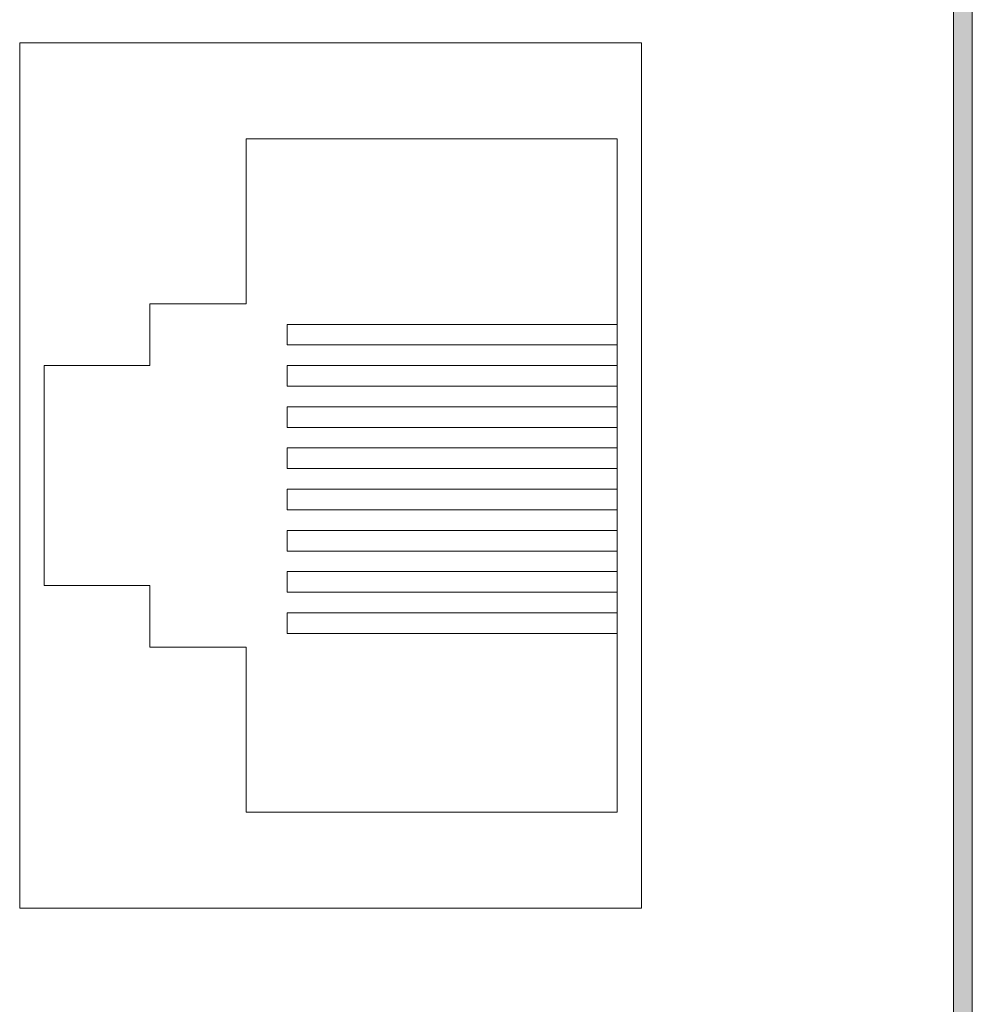
# Model space of a CAD drawing. Units: millimetres. Extents: x 0 to 483, y -175 to 132.
# Drawn here: x 100 to 117, y -96 to -78 of the extents above; entities that cross this region are included whole.
import ezdxf

# ---------------------------------------------------------------- set-up
doc = ezdxf.new("R2010")
doc.units = ezdxf.units.MM
doc.layers.add('M2-Back', color=7, linetype='Continuous', lineweight=15)

# ---------------------------------------------------------------- blocks, each defined once
blk = doc.blocks.new('M2-Back')
at = {"layer": 'M2-Back', "linetype": 'Continuous', "true_color": 0xbbbaba}
h = blk.add_hatch(color=9, dxfattribs=at)
h.dxf.hatch_style = 1
h.paths.add_polyline_path([(91.055, 127.645), (91.403, 127.645), (91.403, 2.642), (91.055, 2.642)])
at = {"layer": 'M2-Back'}
for p, q in [((91.055, 2.642), (91.055, 127.645)), ((91.403, 127.645), (91.403, 2.642)), ((73.789, 80.55), (73.789, 96.55)), ((73.789, 96.55), (85.288, 96.55)), ((85.288, 96.55), (85.288, 80.55)), ((84.833, 94.773), (77.975, 94.773)), ((77.975, 94.773), (77.975, 91.725)), ((84.833, 82.327), (84.833, 94.773)), ((77.975, 91.725), (76.197, 91.725)), ((76.197, 91.725), (76.197, 90.582)), ((84.833, 91.344), (78.737, 91.344)), ((78.737, 91.344), (78.737, 90.963)), ((84.833, 90.963), (84.833, 91.344)), ((78.737, 90.963), (84.833, 90.963)), ((76.197, 90.582), (74.244, 90.582)), ((74.244, 90.582), (74.244, 86.518)), ((84.833, 90.582), (78.737, 90.582)), ((78.737, 90.582), (78.737, 90.201)), ((84.833, 90.201), (84.833, 90.582)), ((78.737, 90.201), (84.833, 90.201)), ((84.833, 89.82), (78.737, 89.82)), ((78.737, 89.82), (78.737, 89.439)), ((84.833, 89.439), (84.833, 89.82)), ((78.737, 89.439), (84.833, 89.439)), ((84.833, 89.058), (78.737, 89.058)), ((78.737, 89.058), (78.737, 88.677)), ((84.833, 88.677), (84.833, 89.058)), ((78.737, 88.677), (84.833, 88.677)), ((84.833, 88.296), (78.737, 88.296)), ((78.737, 88.296), (78.737, 87.915)), ((84.833, 87.915), (84.833, 88.296)), ((78.737, 87.915), (84.833, 87.915)), ((84.833, 87.534), (78.737, 87.534)), ((78.737, 87.534), (78.737, 87.153)), ((84.833, 87.153), (84.833, 87.534)), ((78.737, 87.153), (84.833, 87.153)), ((84.833, 86.772), (78.737, 86.772)), ((78.737, 86.772), (78.737, 86.391)), ((84.833, 86.391), (84.833, 86.772)), ((74.244, 86.518), (76.197, 86.518)), ((76.197, 86.518), (76.197, 85.375)), ((78.737, 86.391), (84.833, 86.391)), ((84.833, 86.01), (78.737, 86.01)), ((78.737, 86.01), (78.737, 85.629)), ((84.833, 85.629), (84.833, 86.01)), ((78.737, 85.629), (84.833, 85.629)), ((76.197, 85.375), (77.975, 85.375)), ((77.975, 85.375), (77.975, 82.327)), ((77.975, 82.327), (84.833, 82.327)), ((85.288, 80.55), (73.789, 80.55))]:
    blk.add_line(p, q, dxfattribs=at)

msp = doc.modelspace()

# ---------------------------------------------------------------- block references
msp.add_blockref('M2-Back', (26, -175))

doc.saveas('drawing.dxf')
